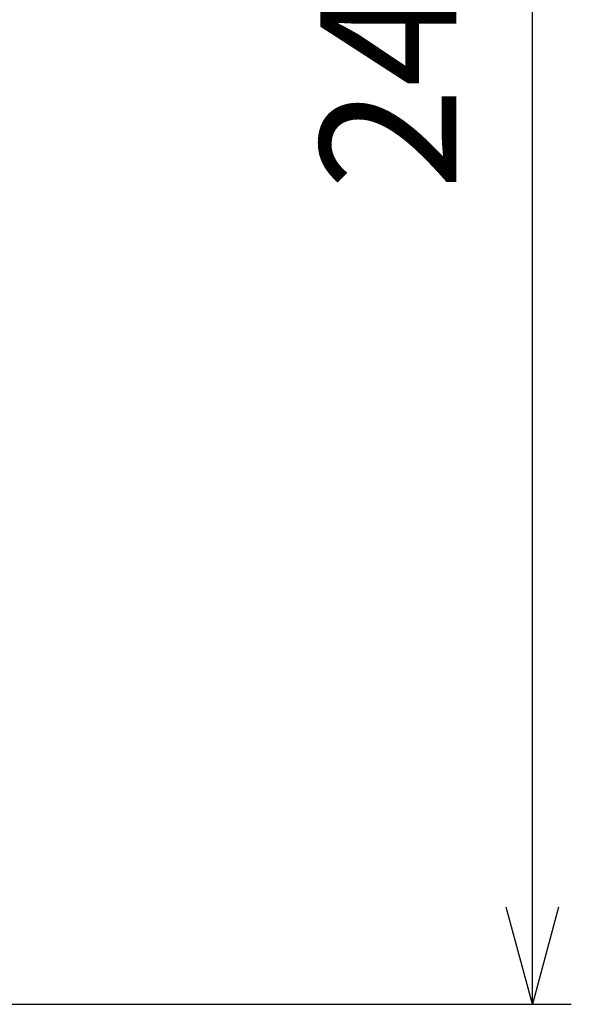
# Model space of a CAD drawing. Units: millimetres. Extents: x 0 to 3476, y 0 to 1400.
# Drawn here: x 1365 to 1436, y 287 to 414 of the extents above; entities that cross this region are included whole.
import ezdxf

# ---------------------------------------------------------------- set-up
doc = ezdxf.new("R2010")
doc.units = ezdxf.units.MM
doc.header["$LTSCALE"] = 5
doc.layers.add('AM_5', color=3, linetype='Continuous', lineweight=25)
doc.styles.get("Standard").update_dxf_attribs({"font": 'ISOCP.SHX', "bigfont": 'EXTFONT.SHX'})
doc.dimstyles.new('AM_ISO$0', dxfattribs={"dimtxt": 3.5, "dimasz": 2.5, "dimexe": 1, "dimexo": 1, "dimgap": 1.5, "dimtad": 1, "dimdsep": 46, "dimtxsty": 'STANDARD', "dimblk": 'OPEN30', "dimcen": 0, "dimclrd": 3, "dimclre": 3, "dimclrt": 2, "dimadec": 0, "dimazin": 2, "dimtp": 0.1, "dimtm": 0.1, "dimtfac": 0.71, "dimtmove": 0, "dimatfit": 3, "dimldrblk": 'OPEN30', "dimfxl": 1, "dimlwd": -1, "dimlwe": -1, "dimarcsym": 0})

# ---------------------------------------------------------------- blocks, each defined once
blk = doc.blocks.new('_Open30')
at = {"color": 0, "linetype": 'ByBlock', "lineweight": -2}
for p, q in [((-1, 0.268), (0, 0)), ((0, 0), (-1, -0.268)), ((0, 0), (-1, 0))]:
    blk.add_line(p, q, dxfattribs=at)
blk = doc.blocks.new('*D7')
at = {"layer": 'AM_5', "color": 3}
for p, q in [((1321.25, 536.6), (1436.05, 536.6)), ((1431.05, 299.98), (1431.05, 524.1)), ((1319.6, 287.48), (1436.05, 287.48))]:
    blk.add_line(p, q, dxfattribs=at)
at = {"layer": 'Defpoints', "color": 0}
for p in [(1316.25, 536.6), (1431.05, 536.6), (1314.6, 287.48)]:
    blk.add_point(p, dxfattribs=at)
at = {"layer": 'AM_5', "color": 3, "xscale": 12.5, "yscale": 12.5, "zscale": 12.5}
for p, rotation in [((1431.05, 536.6), 90), ((1431.05, 287.48), 270)]:
    blk.add_blockref('_Open30', p, dxfattribs=dict(at, rotation=rotation))
at = {"layer": 'AM_5', "color": 2, "insert": (1414.8, 412.04), "char_height": 17.5, "attachment_point": 5, "rotation": 90}
blk.add_mtext('249', dxfattribs=at)

msp = doc.modelspace()

# ---------------------------------------------------------------- dimensions: what is measured, and where the dimension line sits
at = {"layer": 'AM_5'}
dim = msp.add_linear_dim(base=(1431.055, 536.603), p1=(1314.604, 287.481), p2=(1316.247, 536.603), angle=90, text='249', dimstyle='AM_ISO$0', override={"dimscale": 5, "dimpost": ''}, dxfattribs=at)
dim.commit()
dim.dimension.update_dxf_attribs({"geometry": '*D7', "text_midpoint": (1414.803, 412.042)})

doc.saveas('drawing.dxf')
